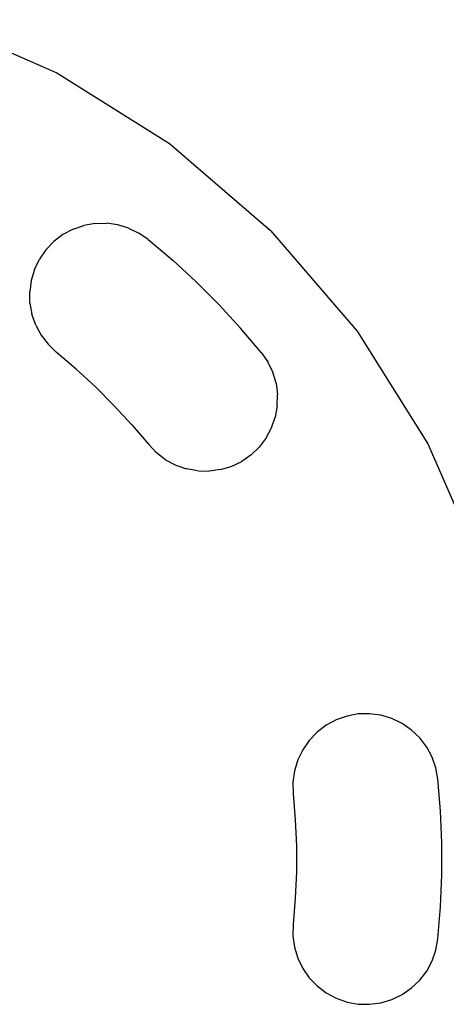
# Model space of a CAD drawing. Units: millimetres. Extents: x -791 to 6346, y -551 to 5316.
# Drawn here: x 2552 to 2605, y 1739 to 1861 of the extents above; entities that cross this region are included whole.
import ezdxf

# ---------------------------------------------------------------- set-up
doc = ezdxf.new("R2010")
doc.units = ezdxf.units.MM

# ---------------------------------------------------------------- blocks, each defined once
blk = doc.blocks.new('OFCwyciag+wyciskanie_rzut')
for p, q in [((-57830.34, -29969.21), (-57815.25, -29975.79)), ((-57815.25, -29975.79), (-57801.31, -29984.54)), ((-57801.31, -29984.54), (-57788.83, -29995.28)), ((-57813.26, -29995.15), (-57814.51, -29995.81)), ((-57813.26, -29995.15), (-57811.93, -29994.68)), ((-57810.54, -29994.43), (-57811.93, -29994.68)), ((-57810.54, -29994.43), (-57809.13, -29994.4)), ((-57807.73, -29994.59), (-57809.13, -29994.4)), ((-57806.38, -29995), (-57807.73, -29994.59)), ((-57806.38, -29995), (-57805.11, -29995.61)), ((-57788.83, -29995.28), (-57778.09, -30007.76)), ((-57816.61, -29997.69), (-57815.63, -29996.67)), ((-57814.51, -29995.81), (-57815.63, -29996.67)), ((-57803.95, -29996.42), (-57805.11, -29995.61)), ((-57803.95, -29996.42), (-57800.93, -29998.99)), ((-57816.61, -29997.69), (-57817.42, -29998.85)), ((-57818.03, -30000.12), (-57817.42, -29998.85)), ((-57798.02, -30001.67), (-57800.93, -29998.99)), ((-57818.03, -30000.12), (-57818.44, -30001.47)), ((-57818.44, -30001.47), (-57818.63, -30002.87)), ((-57795.22, -30004.47), (-57798.02, -30001.67)), ((-57818.6, -30004.28), (-57818.63, -30002.87)), ((-57818.6, -30004.28), (-57818.35, -30005.67)), ((-57792.53, -30007.38), (-57795.22, -30004.47)), ((-57817.88, -30007.01), (-57818.35, -30005.67)), ((-57817.88, -30007.01), (-57817.21, -30008.25)), ((-57789.96, -30010.4), (-57792.53, -30007.38)), ((-57817.21, -30008.25), (-57816.36, -30009.38)), ((-57778.09, -30007.76), (-57769.33, -30021.7)), ((-57815.34, -30010.35), (-57816.36, -30009.38)), ((-57812.87, -30012.45), (-57815.34, -30010.35)), ((-57789.96, -30010.4), (-57789.16, -30011.56)), ((-57810.49, -30014.65), (-57812.87, -30012.45)), ((-57788.54, -30012.83), (-57789.16, -30011.56)), ((-57788.14, -30014.18), (-57788.54, -30012.83)), ((-57808.2, -30016.94), (-57810.49, -30014.65)), ((-57788.14, -30014.18), (-57787.95, -30015.58)), ((-57787.98, -30017), (-57787.95, -30015.58)), ((-57806, -30019.33), (-57808.2, -30016.94)), ((-57787.98, -30017), (-57788.23, -30018.39)), ((-57788.69, -30019.72), (-57788.23, -30018.39)), ((-57806, -30019.33), (-57803.9, -30021.79)), ((-57789.36, -30020.96), (-57788.69, -30019.72)), ((-57789.36, -30020.96), (-57790.21, -30022.09)), ((-57803.9, -30021.79), (-57802.92, -30022.81)), ((-57791.23, -30023.06), (-57790.21, -30022.09)), ((-57769.33, -30021.7), (-57762.76, -30036.8)), ((-57801.8, -30023.67), (-57802.92, -30022.81)), ((-57791.23, -30023.06), (-57792.39, -30023.87)), ((-57801.8, -30023.67), (-57800.55, -30024.34)), ((-57800.55, -30024.34), (-57799.22, -30024.8)), ((-57795.02, -30024.89), (-57793.67, -30024.48)), ((-57793.67, -30024.48), (-57792.39, -30023.87)), ((-57797.83, -30025.05), (-57799.22, -30024.8)), ((-57797.83, -30025.05), (-57796.42, -30025.08)), ((-57795.02, -30024.89), (-57796.42, -30025.08)), ((-57777.96, -30055.12), (-57779.35, -30055.37)), ((-57776.55, -30055.09), (-57777.96, -30055.12)), ((-57775.15, -30055.28), (-57776.55, -30055.09)), ((-57780.68, -30055.83), (-57781.92, -30056.5)), ((-57779.35, -30055.37), (-57780.68, -30055.83)), ((-57773.79, -30055.69), (-57775.15, -30055.28)), ((-57772.52, -30056.3), (-57773.79, -30055.69)), ((-57771.36, -30057.11), (-57772.52, -30056.3)), ((-57783.05, -30057.36), (-57784.03, -30058.38)), ((-57781.92, -30056.5), (-57783.05, -30057.36)), ((-57770.34, -30058.08), (-57771.36, -30057.11)), ((-57784.03, -30058.38), (-57784.83, -30059.54)), ((-57769.49, -30059.21), (-57770.34, -30058.08)), ((-57784.83, -30059.54), (-57785.45, -30060.81)), ((-57768.82, -30060.45), (-57769.49, -30059.21)), ((-57785.45, -30060.81), (-57785.85, -30062.16)), ((-57768.35, -30061.79), (-57768.82, -30060.45)), ((-57785.85, -30062.16), (-57786.04, -30063.56)), ((-57768.1, -30063.18), (-57768.35, -30061.79)), ((-57786.04, -30063.56), (-57786.01, -30064.97)), ((-57767.79, -30067.12), (-57768.1, -30063.18)), ((-57786.01, -30064.97), (-57785.75, -30068.2)), ((-57767.63, -30071.08), (-57767.79, -30067.12)), ((-57785.75, -30068.2), (-57785.62, -30071.44)), ((-57785.62, -30071.44), (-57785.62, -30074.68)), ((-57767.63, -30075.04), (-57767.63, -30071.08)), ((-57785.62, -30074.68), (-57785.75, -30077.92)), ((-57767.79, -30079), (-57767.63, -30075.04)), ((-57785.75, -30077.92), (-57786.01, -30081.15)), ((-57768.1, -30082.95), (-57767.79, -30079)), ((-57786.01, -30081.15), (-57786.04, -30082.56)), ((-57786.04, -30082.56), (-57785.85, -30083.96)), ((-57768.35, -30084.34), (-57768.1, -30082.95)), ((-57785.85, -30083.96), (-57785.45, -30085.32)), ((-57768.82, -30085.67), (-57768.35, -30084.34)), ((-57785.45, -30085.32), (-57784.83, -30086.59)), ((-57784.83, -30086.59), (-57784.03, -30087.75)), ((-57769.49, -30086.92), (-57768.82, -30085.67)), ((-57784.03, -30087.75), (-57783.05, -30088.77)), ((-57770.34, -30088.04), (-57769.49, -30086.92)), ((-57783.05, -30088.77), (-57781.92, -30089.62)), ((-57772.52, -30089.82), (-57771.36, -30089.02)), ((-57771.36, -30089.02), (-57770.34, -30088.04)), ((-57781.92, -30089.62), (-57780.68, -30090.29)), ((-57780.68, -30090.29), (-57779.35, -30090.76)), ((-57775.15, -30090.85), (-57773.79, -30090.44)), ((-57773.79, -30090.44), (-57772.52, -30089.82)), ((-57779.35, -30090.76), (-57777.96, -30091.01)), ((-57777.96, -30091.01), (-57776.55, -30091.04)), ((-57776.55, -30091.04), (-57775.15, -30090.85))]:
    blk.add_line(p, q)

msp = doc.modelspace()

# ---------------------------------------------------------------- block references
msp.add_blockref('OFCwyciag+wyciskanie_rzut', (60372.05, 31829.93))

doc.saveas('drawing.dxf')
